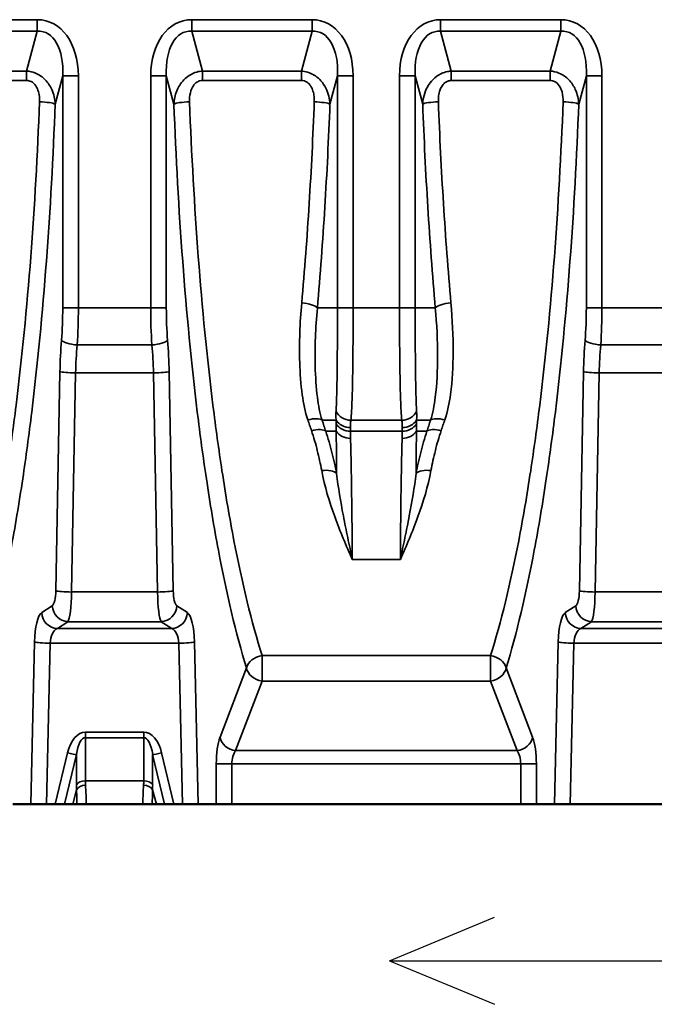
# Model space of a CAD drawing. Units: millimetres. Extents: x 0 to 8999, y 0 to 2970.
# Drawn here: x 494 to 690, y 720 to 1024 of the extents above; entities that cross this region are included whole.
import ezdxf

# ---------------------------------------------------------------- set-up
doc = ezdxf.new("R2010")
doc.units = ezdxf.units.MM
doc.header["$LTSCALE"] = 5
for name, color, linetype, lineweight in [('Sichtbare Kanten(DIN)', 7, 'Continuous', 50), ('Sichtbare tangentiale Kanten(DIN)', 7, 'Continuous', 35), ('Skizziergeometrie (ISO)', 7, 'Continuous', 25)]:
    doc.layers.add(name, color=color, linetype=linetype, lineweight=lineweight)

msp = doc.modelspace()

# ---------------------------------------------------------------- linework, layer by layer
at = {"layer": 'Sichtbare Kanten(DIN)'}
for p, q in [((492.21, 782.12), (497.82, 782.12)), ((502.66, 782.12), (497.82, 782.12)), ((505.28, 782.12), (502.66, 782.12)), ((508.17, 782.12), (505.28, 782.12)), ((510.72, 782.12), (508.17, 782.12)), ((510.72, 782.12), (512, 782.12)), ((512, 782.12), (514.94, 782.12)), ((532.33, 782.12), (514.94, 782.12)), ((532.33, 782.12), (535.27, 782.12)), ((535.27, 782.12), (536.55, 782.12)), ((539.1, 782.12), (536.55, 782.12)), ((541.99, 782.12), (539.1, 782.12)), ((544.6, 782.12), (541.99, 782.12)), ((549.44, 782.12), (544.6, 782.12)), ((549.44, 782.12), (555.06, 782.12)), ((555.06, 782.12), (559.89, 782.12)), ((649.05, 782.12), (559.89, 782.12)), ((649.05, 782.12), (653.87, 782.12)), ((653.87, 782.12), (659.49, 782.12)), ((664.33, 782.12), (659.49, 782.12)), ((716.27, 782.12), (664.33, 782.12))]:
    msp.add_line(p, q, dxfattribs=at)
at = {"layer": 'Sichtbare tangentiale Kanten(DIN)'}
for p, q in [((499.78, 1024.19), (385.82, 1024.19)), ((499.78, 1020.65), (499.78, 1024.19)), ((584.61, 1024.19), (547.48, 1024.19)), ((547.48, 1020.65), (547.48, 1024.19)), ((584.61, 1020.65), (584.61, 1024.19)), ((661.45, 1024.19), (624.32, 1024.19)), ((624.32, 1024.19), (624.32, 1020.65)), ((661.45, 1024.19), (661.45, 1020.65)), ((385.82, 1020.65), (499.78, 1020.65)), ((499.78, 1020.65), (496.48, 1008.34)), ((547.48, 1020.65), (584.61, 1020.65)), ((550.78, 1008.34), (547.48, 1020.65)), ((584.61, 1020.65), (581.31, 1008.34)), ((624.32, 1020.65), (661.45, 1020.65)), ((627.62, 1008.34), (624.32, 1020.65)), ((661.45, 1020.65), (658.15, 1008.34)), ((496.48, 1008.34), (389.12, 1008.34)), ((496.48, 1008.34), (496.48, 1005.41)), ((505.3, 998.15), (507.64, 1006.86)), ((507.64, 1006.86), (507.64, 935.21)), ((507.64, 1006.86), (512.47, 1006.86)), ((512.47, 935.21), (512.47, 1006.86)), ((534.8, 1006.86), (534.8, 935.21)), ((539.62, 1006.86), (534.8, 1006.86)), ((539.62, 935.21), (539.62, 1006.86)), ((539.62, 1006.86), (541.96, 998.15)), ((581.31, 1008.34), (550.78, 1008.34)), ((550.78, 1005.41), (550.78, 1008.34)), ((581.31, 1005.41), (581.31, 1008.34)), ((590.14, 998.15), (592.47, 1006.86)), ((592.47, 1006.86), (592.47, 935.21)), ((592.47, 1006.86), (597.3, 1006.86)), ((597.3, 935.21), (597.3, 1006.86)), ((611.63, 1006.86), (611.63, 935.21)), ((611.63, 1006.86), (616.46, 1006.86)), ((616.46, 935.21), (616.46, 1006.86)), ((616.46, 1006.86), (618.79, 998.15)), ((627.62, 1008.34), (627.62, 1005.41)), ((658.15, 1008.34), (627.62, 1008.34)), ((658.15, 1008.34), (658.15, 1005.41)), ((666.97, 998.15), (669.31, 1006.86)), ((669.31, 1006.86), (669.31, 935.21)), ((674.14, 1006.86), (669.31, 1006.86)), ((674.14, 935.21), (674.14, 1006.86)), ((389.12, 1005.41), (496.48, 1005.41)), ((550.78, 1005.41), (581.31, 1005.41)), ((627.62, 1005.41), (658.15, 1005.41)), ((507.64, 935.21), (512.47, 935.21)), ((534.8, 935.21), (512.47, 935.21)), ((539.62, 935.21), (534.8, 935.21)), ((592.47, 935.21), (586.25, 935.21)), ((592.47, 935.21), (597.3, 935.21)), ((597.3, 935.21), (611.63, 935.21)), ((611.63, 935.21), (616.46, 935.21)), ((616.46, 935.21), (622.68, 935.21)), ((674.14, 935.21), (669.31, 935.21)), ((706.46, 935.21), (674.14, 935.21)), ((512.08, 923.81), (535.18, 923.81)), ((673.75, 923.81), (706.85, 923.81)), ((506.78, 915.54), (505.51, 847.9)), ((510.34, 847.56), (511.61, 915.19)), ((511.61, 915.19), (535.66, 915.19)), ((535.66, 915.19), (536.92, 847.56)), ((541.75, 847.9), (540.49, 915.54)), ((668.45, 915.54), (667.18, 847.9)), ((672.01, 847.56), (673.27, 915.19)), ((673.27, 915.19), (707.32, 915.19)), ((592.05, 900.57), (587.72, 900.57)), ((592.05, 900.57), (592.05, 899.47)), ((612.33, 900.57), (596.6, 900.57)), ((616.88, 899.47), (616.88, 900.57)), ((616.88, 900.57), (621.21, 900.57)), ((592.09, 897.19), (588.85, 897.19)), ((596.46, 897.19), (596.46, 898.29)), ((612.47, 897.19), (596.46, 897.19)), ((612.47, 898.29), (612.47, 897.19)), ((616.84, 897.19), (620.08, 897.19)), ((611.88, 857.57), (597.05, 857.57)), ((536.92, 847.56), (510.34, 847.56)), ((708.59, 847.56), (672.01, 847.56)), ((504.41, 843.33), (501.14, 841.18)), ((546.12, 841.18), (542.86, 843.33)), ((666.07, 843.33), (662.81, 841.18)), ((505.97, 836.25), (509.24, 838.4)), ((505.97, 836.25), (541.29, 836.25)), ((509.24, 838.4), (538.03, 838.4)), ((538.03, 838.4), (541.29, 836.25)), ((667.64, 836.25), (670.9, 838.4)), ((667.64, 836.25), (712.96, 836.25)), ((670.9, 838.4), (709.69, 838.4)), ((498.94, 832.16), (497.82, 782.12)), ((502.66, 782.12), (503.76, 831.74)), ((503.76, 831.74), (543.5, 831.74)), ((543.5, 831.74), (544.6, 782.12)), ((549.44, 782.12), (548.33, 832.16)), ((660.6, 832.16), (659.49, 782.12)), ((664.33, 782.12), (665.43, 831.74)), ((665.43, 831.74), (715.17, 831.74)), ((569.22, 820.03), (569.22, 827.91)), ((569.22, 827.91), (639.71, 827.91)), ((639.71, 827.91), (639.71, 820.03)), ((564.39, 824.13), (556.2, 802.71)), ((652.73, 802.71), (644.54, 824.13)), ((561.03, 798.61), (569.22, 820.03)), ((569.22, 820.03), (639.71, 820.03)), ((639.71, 820.03), (647.9, 798.61)), ((514.63, 804.28), (514.63, 802.6)), ((532.64, 804.28), (514.63, 804.28)), ((514.63, 802.6), (532.64, 802.6)), ((514.63, 789.26), (514.63, 802.6)), ((532.64, 804.28), (532.64, 802.6)), ((532.64, 802.6), (532.64, 789.26)), ((509.1, 797.91), (505.28, 782.12)), ((508.17, 782.12), (511.87, 797.42)), ((511.87, 797.42), (511.87, 788.07)), ((535.4, 797.42), (539.1, 782.12)), ((535.4, 788.07), (535.4, 797.42)), ((541.99, 782.12), (538.17, 797.91)), ((561.03, 798.61), (647.9, 798.61)), ((559.89, 794.51), (555.06, 794.51)), ((555.06, 794.51), (555.06, 782.12)), ((559.89, 782.12), (559.89, 794.51)), ((559.89, 794.51), (649.05, 794.51)), ((653.87, 794.51), (649.05, 794.51)), ((649.05, 794.51), (649.05, 782.12)), ((653.87, 782.12), (653.87, 794.51)), ((532.64, 789.26), (514.63, 789.26)), ((510.72, 782.12), (511.91, 786.54)), ((536.55, 782.12), (535.36, 786.54))]:
    msp.add_line(p, q, dxfattribs=at)
for centre, major_axis, ratio, start_param, end_param in [((496.94, 1002.97), (5.59, 20.85), 0.694747, 5.080489, 6.467235), ((550.32, 1002.97), (-5.59, 20.85), 0.694747, 6.099135, 7.485882), ((581.77, 1002.97), (5.59, 20.85), 0.694747, 5.080489, 6.467235), ((627.16, 1002.97), (-5.59, 20.85), 0.694747, 6.099135, 7.485882), ((658.61, 1002.97), (5.59, 20.85), 0.694747, 5.080489, 6.467235), ((496.94, 1002.97), (4.69, 17.5), 0.551972, 5.080489, 6.467235), ((550.32, 1002.97), (-4.69, 17.5), 0.551972, 6.099135, 7.485882), ((581.77, 1002.97), (4.69, 17.5), 0.551972, 5.080489, 6.467235), ((627.16, 1002.97), (-4.69, 17.5), 0.551972, 6.099135, 7.485882), ((658.61, 1002.97), (4.69, 17.5), 0.551972, 5.080489, 6.467235), ((500.48, 998.15), (5, -0.19), 0.139283, 0.264438, 1.576049), ((546.79, 998.15), (-5, -0.19), 0.139283, 4.707136, 6.018747), ((585.31, 998.15), (5, -0.19), 0.139283, 0.264438, 1.576049), ((623.62, 998.15), (-5, -0.19), 0.139283, 4.707136, 6.018747), ((662.14, 998.15), (5, -0.19), 0.139283, 0.264438, 1.576049), ((581.42, 935.21), (4.98, -0.44), 0.311262, 0.275833, 1.598212), ((627.51, 935.21), (-4.98, -0.44), 0.311262, 4.684973, 6.007353), ((498.26, 935.21), (0, -35), 0.267949, 1.28166, 1.570796), ((503.09, 935.21), (0, 40), 0.234456, 4.423253, 4.712389), ((544.17, 935.21), (0, -40), 0.234456, 4.712389, 5.001525), ((549, 935.21), (0, 35), 0.267949, 1.570796, 1.859932), ((659.93, 935.21), (0, -35), 0.267949, 1.28166, 1.570796), ((664.76, 935.21), (0, 40), 0.234456, 4.423253, 4.712389), ((518.81, 912.4), (0, -45), 0.267949, 4.423253, 4.642576), ((512.08, 925.23), (-4.98, 0.4), 0.284296, 0.27335, 1.593453), ((523.64, 912.4), (0, 40), 0.301443, 1.28166, 1.500983), ((535.18, 925.23), (4.98, 0.4), 0.284296, 4.689732, 6.009835), ((523.63, 912.4), (0, -40), 0.301443, 1.640609, 1.859932), ((528.46, 912.4), (0, 45), 0.267949, 4.782202, 5.001525), ((680.47, 912.4), (0, -45), 0.267949, 4.423253, 4.642576), ((673.75, 925.23), (-4.98, 0.4), 0.284296, 0.27335, 1.593453), ((685.3, 912.4), (0, 40), 0.301443, 1.28166, 1.500983), ((511.61, 915.54), (-5, 0.09), 0.069744, 0.262454, 1.572103), ((535.66, 915.54), (5, 0.09), 0.069744, 4.711082, 6.020732), ((673.27, 915.54), (-5, 0.09), 0.069744, 0.262454, 1.572103), ((596.6, 904.9), (4.97, -0.54), 0.864745, 3.650774, 4.806269), ((612.33, 904.9), (4.97, 0.54), 0.864745, 4.618509, 5.774003), ((583.31, 898.52), (4.74, 1.59), 0.411178, 0.262079, 1.433278), ((596.46, 902.62), (-5, 0), 0.866025, 0.491952, 1.570796), ((612.47, 902.62), (-5, 0), 0.866025, 1.570796, 2.64964), ((625.62, 898.52), (-4.74, 1.59), 0.411178, 4.849908, 6.021107), ((584.44, 895.14), (4.74, 1.58), 0.423129, 0.263703, 1.431129), ((596.46, 901.52), (5, 0), 0.866025, 3.633545, 4.712389), ((675.12, 765.24), (75.96, -154.11), 0.218065, 3.558118, 3.586886), ((596.49, 899.23), (-5, -0.15), 0.851184, 0.466729, 1.545795), ((679.52, 767.29), (-76.17, 149.04), 0.22238, 0.41044, 0.439208), ((529.41, 767.29), (-76.17, -149.04), 0.22238, 2.702384, 2.731153), ((612.44, 899.23), (-5, 0.15), 0.851184, 1.595797, 2.674863), ((612.47, 901.52), (5, 0), 0.866025, 4.712389, 5.791233), ((533.81, 765.24), (75.96, 154.11), 0.218065, 5.837892, 5.86666), ((624.49, 895.14), (-4.74, 1.58), 0.423129, 4.852056, 6.019482), ((587.59, 882.58), (4.92, 0.9), 0.481036, 0.284902, 1.482888), ((621.34, 882.58), (-4.92, 0.9), 0.481036, 4.800297, 5.998283), ((504.17, 848.25), (0, -5), 0.267949, 0.174533, 1.500983), ((510.34, 847.9), (-5, 0.09), 0.069744, 0.262454, 1.572103), ((536.92, 847.9), (5, 0.09), 0.069744, 4.711082, 6.020732), ((543.09, 848.25), (0, 5), 0.267949, 1.640609, 2.96706), ((665.84, 848.25), (0, -5), 0.267949, 0.174533, 1.500983), ((672.01, 847.9), (-5, 0.09), 0.069744, 0.262454, 1.572103), ((509, 848.25), (0, 10), 0.133975, 3.316126, 4.642576), ((538.26, 848.25), (0, -10), 0.133975, 4.782202, 6.108652), ((670.67, 848.25), (0, 10), 0.133975, 3.316126, 4.642576), ((509.24, 843.33), (-2.75, 4.18), 0.952213, 1.011037, 2.536874), ((538.03, 843.33), (2.75, 4.18), 0.952213, 3.746311, 5.272149), ((670.9, 843.33), (2.75, -4.18), 0.952213, 4.152629, 5.678467), ((501.61, 831.33), (0, -10), 0.267949, 3.316126, 4.62966), ((505.97, 841.18), (-2.75, 4.18), 0.952213, 1.011037, 2.536874), ((541.29, 841.18), (2.75, 4.18), 0.952213, 3.746311, 5.272149), ((545.66, 831.33), (0, 10), 0.267949, 4.795118, 6.108652), ((663.27, 831.33), (0, -10), 0.267949, 3.316126, 4.62966), ((667.64, 841.18), (2.75, -4.18), 0.952213, 4.152629, 5.678467), ((506.43, 831.33), (0, 5), 0.535898, 0.174533, 1.488068), ((540.83, 831.33), (0, -5), 0.535898, 1.653525, 2.96706), ((668.1, 831.33), (0, 5), 0.535898, 0.174533, 1.488068), ((503.76, 832.16), (-5, 0.11), 0.082614, 0.262719, 1.572632), ((543.5, 832.16), (5, 0.11), 0.082614, 4.710553, 6.020467), ((665.43, 832.16), (-5, 0.11), 0.082614, 0.262719, 1.572632), ((569.22, 824.13), (4.78, 1.48), 0.741573, 1.344763, 2.745524), ((639.71, 824.13), (4.78, -1.48), 0.741573, 0.396069, 1.796829), ((569.22, 824.13), (-4.67, 1.79), 0.800106, 0.446118, 1.867911), ((639.71, 824.13), (-4.67, -1.79), 0.800106, 1.273682, 2.695475), ((514.63, 793.93), (0, 10.36), 0.579269, 0, 1.175845), ((514.63, 794.17), (0, 8.43), 0.355892, 0, 1.175845), ((532.64, 793.93), (0, 10.36), 0.579269, 5.107341, 6.283185), ((532.64, 794.17), (0, 8.43), 0.355892, 5.107341, 6.283185), ((557.73, 794.51), (0, -10), 0.267949, 3.752458, 4.712389), ((561.03, 802.71), (-4.67, 1.79), 0.800106, 0.446118, 1.867911), ((647.9, 802.71), (-4.67, -1.79), 0.800106, 1.273682, 2.695475), ((651.2, 794.51), (0, 10), 0.267949, 4.712389, 5.67232), ((509.1, 798.16), (2.92, -0.7), 0.080341, 4.731787, 5.982995), ((538.17, 798.16), (-2.92, -0.7), 0.080341, 0.30019, 1.551399), ((562.56, 794.51), (0, 5), 0.535898, 0.610865, 1.570796), ((646.37, 794.51), (0, -5), 0.535898, 1.570796, 2.530727), ((514.63, 787.33), (3, 0), 0.642788, 1.570796, 2.746641), ((521.45, 802.86), (-6.78, -22.91), 0.29587, 5.497848, 5.588695), ((514.67, 785.8), (-3, -0.16), 0.709127, 4.674345, 5.851908), ((524.22, 802.12), (6.97, 19.87), 0.331402, 2.384677, 2.475523), ((523.05, 802.12), (6.97, -19.87), 0.331402, 0.666069, 0.756916), ((532.6, 785.8), (-3, 0.16), 0.709127, 3.57287, 4.750433), ((532.64, 787.33), (3, 0), 0.642788, 0.394952, 1.570796), ((525.82, 802.86), (-6.78, 22.91), 0.29587, 3.836083, 3.92693)]:
    msp.add_ellipse(centre, major_axis=major_axis, ratio=ratio, start_param=start_param, end_param=end_param, dxfattribs=at)
for points, knots in [([(505.3, 998.15), (505.23, 999.64), (504.91, 1001.18), (503.77, 1003.69), (503.12, 1004.71), (501.43, 1006.45), (500.4, 1007.21), (498.34, 1008.06), (497.4, 1008.28), (496.48, 1008.34)], [-0.8652004, -0.8652004, -0.8652004, -0.8652004, -0.5525399, -0.5525399, -0.3366277, -0.3366277, -0.1401518, -0.1401518, 0, 0, 0, 0]), ([(550.78, 1008.34), (550.2, 1008.3), (549.61, 1008.2), (548.2, 1007.81), (547.4, 1007.44), (546.07, 1006.59), (545.51, 1006.12), (544.04, 1004.6), (543.34, 1003.44), (542.3, 1000.91), (542.03, 999.51), (541.96, 998.15)], [-0.8652004, -0.8652004, -0.8652004, -0.8652004, -0.776342, -0.776342, -0.6457781, -0.6457781, -0.5285728, -0.5285728, -0.2860848, -0.2860848, 0, 0, 0, 0]), ([(590.14, 998.15), (590.1, 998.95), (589.98, 999.77), (589.58, 1001.42), (589.28, 1002.25), (588.48, 1003.84), (587.99, 1004.6), (586.87, 1005.86), (586.3, 1006.38), (584.92, 1007.32), (584.09, 1007.74), (582.59, 1008.18), (581.94, 1008.3), (581.31, 1008.34)], [-0.8653367, -0.8653367, -0.8653367, -0.8653367, -0.6959842, -0.6959842, -0.5240567, -0.5240567, -0.3603461, -0.3603461, -0.2340247, -0.2340247, -0.0956118, -0.0956118, 0, 0, 0, 0]), ([(627.62, 1008.34), (627.22, 1008.31), (626.82, 1008.26), (625.79, 1008.04), (625.17, 1007.84), (624.07, 1007.33), (623.57, 1007.03), (622.32, 1006.13), (621.64, 1005.45), (620.66, 1004.16), (620.3, 1003.56), (619.54, 1002), (619.23, 1001.03), (618.9, 999.43), (618.82, 998.78), (618.79, 998.15)], [-0.8653367, -0.8653367, -0.8653367, -0.8653367, -0.8050759, -0.8050759, -0.7086585, -0.7086585, -0.6203281, -0.6203281, -0.4611953, -0.4611953, -0.3330919, -0.3330919, -0.1336221, -0.1336221, 0, 0, 0, 0]), ([(666.97, 998.15), (666.9, 999.64), (666.57, 1001.18), (665.43, 1003.69), (664.78, 1004.71), (663.1, 1006.45), (662.06, 1007.21), (660, 1008.06), (659.07, 1008.28), (658.15, 1008.34)], [-0.8652004, -0.8652004, -0.8652004, -0.8652004, -0.5525399, -0.5525399, -0.3366277, -0.3366277, -0.1401518, -0.1401518, 0, 0, 0, 0]), ([(496.48, 1005.41), (496.95, 1005.41), (497.42, 1005.31), (498.43, 1004.82), (498.92, 1004.35), (499.69, 1003.24), (499.97, 1002.57), (500.43, 1000.9), (500.51, 999.86), (500.48, 998.84)], [0, 0, 0, 0, 0.1401518, 0.1401518, 0.3366277, 0.3366277, 0.5525399, 0.5525399, 0.8652004, 0.8652004, 0.8652004, 0.8652004]), ([(546.79, 998.84), (546.75, 999.78), (546.82, 1000.72), (547.22, 1002.41), (547.52, 1003.17), (548.19, 1004.14), (548.46, 1004.43), (549.1, 1004.95), (549.49, 1005.17), (550.19, 1005.37), (550.49, 1005.41), (550.78, 1005.41)], [0, 0, 0, 0, 0.2860848, 0.2860848, 0.5285728, 0.5285728, 0.6457781, 0.6457781, 0.776342, 0.776342, 0.8652004, 0.8652004, 0.8652004, 0.8652004]), ([(581.31, 1005.41), (581.63, 1005.41), (581.96, 1005.37), (582.7, 1005.13), (583.11, 1004.88), (583.77, 1004.3), (584.03, 1003.98), (584.54, 1003.16), (584.75, 1002.67), (585.08, 1001.61), (585.19, 1001.06), (585.31, 999.95), (585.33, 999.4), (585.31, 998.84)], [0, 0, 0, 0, 0.0956118, 0.0956118, 0.2340247, 0.2340247, 0.3603461, 0.3603461, 0.5240567, 0.5240567, 0.6959842, 0.6959842, 0.8653367, 0.8653367, 0.8653367, 0.8653367]), ([(623.62, 998.84), (623.6, 999.28), (623.61, 999.72), (623.69, 1000.8), (623.8, 1001.45), (624.11, 1002.48), (624.27, 1002.87), (624.7, 1003.71), (625.01, 1004.15), (625.61, 1004.71), (625.85, 1004.89), (626.39, 1005.18), (626.69, 1005.29), (627.21, 1005.4), (627.41, 1005.41), (627.62, 1005.41)], [0, 0, 0, 0, 0.1336221, 0.1336221, 0.3330919, 0.3330919, 0.4611953, 0.4611953, 0.6203281, 0.6203281, 0.7086585, 0.7086585, 0.8050759, 0.8050759, 0.8653367, 0.8653367, 0.8653367, 0.8653367]), ([(658.15, 1005.41), (658.62, 1005.41), (659.08, 1005.31), (660.1, 1004.82), (660.59, 1004.35), (661.36, 1003.24), (661.64, 1002.57), (662.1, 1000.9), (662.18, 999.86), (662.14, 998.84)], [0, 0, 0, 0, 0.1401518, 0.1401518, 0.3366277, 0.3366277, 0.5525399, 0.5525399, 0.8652004, 0.8652004, 0.8652004, 0.8652004]), ([(500.48, 998.84), (499.86, 982.77), (498.96, 966.7), (496.56, 935.25), (495.06, 919.87), (493.24, 905.17), (492.38, 898.28), (491.46, 891.53), (489.33, 877.54), (488.09, 870.29), (486.2, 860.5), (485.64, 857.72), (485.06, 855)], [0, 0, 0, 0, 4.937766, 4.937766, 9.875532, 9.875532, 9.875532, 12.192642, 12.192642, 14.813297, 14.813297, 15.87778, 15.87778, 15.87778, 15.87778]), ([(489.89, 851.93), (490.47, 854.72), (491.03, 857.56), (492.92, 867.56), (494.16, 874.96), (496.29, 889.22), (497.21, 896.09), (498.07, 903.1), (499.89, 918.06), (501.39, 933.67), (503.79, 965.57), (504.69, 981.86), (505.3, 998.15)], [-15.87778, -15.87778, -15.87778, -15.87778, -14.813297, -14.813297, -12.192642, -12.192642, -9.875532, -9.875532, -9.875532, -4.937766, -4.937766, 0, 0, 0, 0]), ([(541.96, 998.15), (542.57, 981.86), (543.47, 965.57), (545.87, 933.67), (547.37, 918.06), (549.19, 903.1), (550.05, 896.09), (550.98, 889.22), (553.11, 874.96), (554.34, 867.56), (558.22, 847.05), (561.12, 834.67), (564.39, 824.13)], [-19.751063, -19.751063, -19.751063, -19.751063, -14.813297, -14.813297, -9.875532, -9.875532, -9.875532, -7.558421, -7.558421, -4.937766, -4.937766, 0, 0, 0, 0]), ([(569.22, 827.91), (565.95, 838.15), (563.05, 850.22), (559.17, 870.29), (557.94, 877.54), (555.81, 891.53), (554.88, 898.28), (554.02, 905.17), (552.2, 919.87), (550.7, 935.25), (548.3, 966.7), (547.4, 982.77), (546.79, 998.84)], [0, 0, 0, 0, 4.937766, 4.937766, 7.558421, 7.558421, 9.875532, 9.875532, 9.875532, 14.813297, 14.813297, 19.751063, 19.751063, 19.751063, 19.751063]), ([(585.31, 998.84), (584.91, 988.31), (584.38, 977.82), (583.09, 957.08), (582.32, 946.83), (581.42, 936.77)], [0, 0, 0, 0, 3.235197, 3.235197, 6.470393, 6.470393, 6.470393, 6.470393]), ([(586.25, 935.21), (587.15, 945.42), (587.92, 955.82), (589.21, 976.85), (589.74, 987.48), (590.14, 998.15)], [-6.470393, -6.470393, -6.470393, -6.470393, -3.235197, -3.235197, 0, 0, 0, 0]), ([(618.79, 998.15), (619.19, 987.48), (619.72, 976.85), (621.01, 955.82), (621.78, 945.42), (622.68, 935.21)], [-6.470393, -6.470393, -6.470393, -6.470393, -3.235197, -3.235197, 0, 0, 0, 0]), ([(627.51, 936.77), (626.61, 946.83), (625.84, 957.08), (624.55, 977.82), (624.02, 988.31), (623.62, 998.84)], [0, 0, 0, 0, 3.235197, 3.235197, 6.470393, 6.470393, 6.470393, 6.470393]), ([(662.14, 998.84), (661.53, 982.77), (660.63, 966.7), (658.23, 935.25), (656.73, 919.87), (654.91, 905.17), (654.05, 898.28), (653.12, 891.53), (650.99, 877.54), (649.76, 870.29), (645.88, 850.22), (642.98, 838.15), (639.71, 827.91)], [0, 0, 0, 0, 4.937766, 4.937766, 9.875532, 9.875532, 9.875532, 12.192631, 12.192631, 14.813297, 14.813297, 19.751063, 19.751063, 19.751063, 19.751063]), ([(644.54, 824.13), (647.81, 834.67), (650.71, 847.05), (654.59, 867.56), (655.82, 874.96), (657.95, 889.22), (658.88, 896.09), (659.74, 903.1), (661.56, 918.06), (663.06, 933.67), (665.46, 965.57), (666.36, 981.86), (666.97, 998.15)], [-19.751063, -19.751063, -19.751063, -19.751063, -14.813297, -14.813297, -12.192631, -12.192631, -9.875532, -9.875532, -9.875532, -4.937766, -4.937766, 0, 0, 0, 0]), ([(581.42, 936.77), (580.87, 930.6), (580.62, 924.46), (580.9, 915.05), (581.12, 911.72), (581.95, 905.81), (582.45, 903.18), (583.31, 900.67)], [-3.972692, -3.972692, -3.972692, -3.972692, -1.986346, -1.986346, -0.886506, -0.886506, 0, 0, 0, 0]), ([(625.62, 900.67), (626.49, 903.22), (627, 905.88), (627.95, 912.81), (628.16, 917.16), (628.21, 926.57), (627.97, 931.66), (627.51, 936.77)], [-3.972687, -3.972687, -3.972687, -3.972687, -3.073943, -3.073943, -1.644179, -1.644179, 0, 0, 0, 0]), ([(587.72, 900.57), (587.04, 902.7), (586.59, 905.14), (585.87, 910.71), (585.67, 913.93), (585.45, 923.09), (585.7, 929.14), (586.25, 935.21)], [0, 0, 0, 0, 0.886506, 0.886506, 1.986346, 1.986346, 3.972692, 3.972692, 3.972692, 3.972692]), ([(592.47, 935.21), (592.47, 932.07), (592.46, 928.89), (592.45, 925), (592.44, 924.17), (592.42, 921.19), (592.4, 919.07), (592.38, 917.06), (592.35, 914.29), (592.31, 911.72), (592.19, 907.08), (592.12, 905.01), (592.03, 903.28)], [-3.647448, -3.647448, -3.647448, -3.647448, -2.735586, -2.735586, -2.485692, -2.485692, -1.823724, -1.823724, -1.823724, -0.911862, -0.911862, 0, 0, 0, 0]), ([(596.6, 900.57), (596.76, 902.3), (596.88, 904.46), (597.06, 909.41), (597.12, 912.18), (597.17, 915.21), (597.2, 917.41), (597.23, 919.74), (597.26, 923.02), (597.26, 923.93), (597.29, 928.23), (597.3, 931.74), (597.3, 935.21)], [0, 0, 0, 0, 0.911862, 0.911862, 1.823724, 1.823724, 1.823724, 2.485692, 2.485692, 2.735586, 2.735586, 3.647448, 3.647448, 3.647448, 3.647448]), ([(611.63, 935.21), (611.63, 931.74), (611.64, 928.23), (611.67, 923.93), (611.67, 923.02), (611.7, 919.74), (611.73, 917.41), (611.76, 915.21), (611.81, 912.18), (611.87, 909.41), (612.05, 904.46), (612.17, 902.3), (612.33, 900.57)], [0, 0, 0, 0, 0.911862, 0.911862, 1.161728, 1.161728, 1.823724, 1.823724, 1.823724, 2.735586, 2.735586, 3.647448, 3.647448, 3.647448, 3.647448]), ([(616.9, 903.28), (616.81, 905.01), (616.74, 907.08), (616.62, 911.72), (616.58, 914.29), (616.55, 917.06), (616.53, 919.07), (616.51, 921.19), (616.49, 924.17), (616.48, 925), (616.47, 928.89), (616.46, 932.07), (616.46, 935.21)], [-3.647448, -3.647448, -3.647448, -3.647448, -2.735586, -2.735586, -1.823724, -1.823724, -1.823724, -1.161728, -1.161728, -0.911862, -0.911862, 0, 0, 0, 0]), ([(622.68, 935.21), (623.14, 930.19), (623.38, 925.17), (623.38, 915.98), (623.19, 911.75), (622.35, 905.2), (621.9, 902.73), (621.21, 900.57)], [0, 0, 0, 0, 1.644179, 1.644179, 3.073943, 3.073943, 3.972687, 3.972687, 3.972687, 3.972687]), ([(592.03, 903.28), (592, 902.84), (591.99, 902.4), (591.99, 901.5), (592.01, 901.04), (592.05, 900.57)], [-0.4571677, -0.4571677, -0.4571677, -0.4571677, -0.2285839, -0.2285839, 0, 0, 0, 0]), ([(616.88, 900.57), (616.92, 901.04), (616.94, 901.5), (616.94, 902.4), (616.93, 902.84), (616.9, 903.28)], [-0.4571677, -0.4571677, -0.4571677, -0.4571677, -0.2285839, -0.2285839, 0, 0, 0, 0]), ([(583.31, 900.67), (583.5, 900.12), (583.69, 899.56), (584.07, 898.46), (584.26, 897.9), (584.44, 897.35)], [0, 0, 0, 0, 0.1961044, 0.1961044, 0.3922087, 0.3922087, 0.3922087, 0.3922087]), ([(588.85, 897.19), (588.66, 897.75), (588.48, 898.31), (588.1, 899.44), (587.91, 900.01), (587.72, 900.57)], [-0.3922087, -0.3922087, -0.3922087, -0.3922087, -0.1961044, -0.1961044, 0, 0, 0, 0]), ([(596.46, 898.29), (596.46, 898.67), (596.47, 899.05), (596.52, 899.81), (596.55, 900.19), (596.6, 900.57)], [0, 0, 0, 0, 0.2285839, 0.2285839, 0.4571677, 0.4571677, 0.4571677, 0.4571677]), ([(612.33, 900.57), (612.38, 900.19), (612.41, 899.81), (612.46, 899.05), (612.47, 898.67), (612.47, 898.29)], [0, 0, 0, 0, 0.2285839, 0.2285839, 0.4571677, 0.4571677, 0.4571677, 0.4571677]), ([(621.21, 900.57), (621.02, 900.01), (620.83, 899.44), (620.45, 898.31), (620.27, 897.75), (620.08, 897.19)], [-0.3922087, -0.3922087, -0.3922087, -0.3922087, -0.1961044, -0.1961044, 0, 0, 0, 0]), ([(624.49, 897.35), (624.67, 897.9), (624.86, 898.46), (625.24, 899.56), (625.43, 900.12), (625.62, 900.67)], [0, 0, 0, 0, 0.1961044, 0.1961044, 0.3922087, 0.3922087, 0.3922087, 0.3922087]), ([(584.44, 897.35), (585.14, 895.31), (585.73, 893.25), (586.76, 889.12), (587.21, 887.06), (587.59, 885.01)], [-1.453271, -1.453271, -1.453271, -1.453271, -0.726635, -0.726635, 0, 0, 0, 0]), ([(592.19, 884.11), (591.78, 886.26), (591.32, 888.43), (590.22, 892.8), (589.59, 894.99), (588.85, 897.19)], [0, 0, 0, 0, 0.726635, 0.726635, 1.453271, 1.453271, 1.453271, 1.453271]), ([(592.09, 897.19), (592.11, 894.69), (592.13, 891.96), (592.16, 887.44), (592.18, 885.8), (592.19, 884.11)], [-6.021335, -6.021335, -6.021335, -6.021335, -4.516001, -4.516001, -3.706038, -3.706038, -3.706038, -3.706038]), ([(620.08, 897.19), (619.34, 894.99), (618.71, 892.8), (617.61, 888.43), (617.15, 886.26), (616.74, 884.11)], [0, 0, 0, 0, 0.726635, 0.726635, 1.453271, 1.453271, 1.453271, 1.453271]), ([(616.74, 884.11), (616.75, 885.8), (616.77, 887.44), (616.8, 891.96), (616.82, 894.69), (616.84, 897.19)], [-2.315296, -2.315296, -2.315296, -2.315296, -1.505334, -1.505334, 0, 0, 0, 0]), ([(621.34, 885.01), (621.72, 887.06), (622.17, 889.12), (623.2, 893.25), (623.79, 895.31), (624.49, 897.35)], [-1.453271, -1.453271, -1.453271, -1.453271, -0.726635, -0.726635, 0, 0, 0, 0]), ([(597.05, 857.57), (597.03, 860.79), (597, 863.92), (596.94, 870.58), (596.9, 874.06), (596.85, 877.36), (596.81, 880.66), (596.76, 883.79), (596.64, 889.68), (596.57, 892.43), (596.49, 894.98)], [0.255305, 0.255305, 0.255305, 0.255305, 1.505334, 1.505334, 3.010667, 3.010667, 3.010667, 4.516001, 4.516001, 6.021335, 6.021335, 6.021335, 6.021335]), ([(612.44, 894.98), (612.36, 892.43), (612.29, 889.68), (612.17, 883.79), (612.12, 880.66), (612.08, 877.36), (612.03, 874.06), (611.99, 870.58), (611.93, 863.92), (611.9, 860.79), (611.88, 857.57)], [0, 0, 0, 0, 1.505334, 1.505334, 3.010667, 3.010667, 3.010667, 4.516001, 4.516001, 5.766029, 5.766029, 5.766029, 5.766029]), ([(587.59, 885.01), (588.5, 880.11), (589.96, 875.38), (592.46, 868.53), (593.34, 866.29), (595.17, 861.88), (596.11, 859.71), (597.05, 857.57)], [-3.472586, -3.472586, -3.472586, -3.472586, -1.734464, -1.734464, -0.865403, -0.865403, 0.003658, 0.003658, 0.003658, 0.003658]), ([(611.88, 857.57), (612.82, 859.71), (613.76, 861.88), (615.59, 866.29), (616.47, 868.53), (618.97, 875.38), (620.43, 880.11), (621.34, 885.01)], [-3.476245, -3.476245, -3.476245, -3.476245, -2.607183, -2.607183, -1.738122, -1.738122, 0, 0, 0, 0]), ([(597.05, 857.57), (596.57, 859.83), (596.1, 862.09), (595.16, 866.58), (594.71, 868.81), (593.43, 875.46), (592.67, 879.83), (592.19, 884.11)], [-0.003658, -0.003658, -0.003658, -0.003658, 0.865403, 0.865403, 1.734464, 1.734464, 3.472586, 3.472586, 3.472586, 3.472586]), ([(616.74, 884.11), (616.26, 879.83), (615.5, 875.46), (614.22, 868.81), (613.77, 866.58), (612.83, 862.09), (612.36, 859.83), (611.88, 857.57)], [0, 0, 0, 0, 1.738122, 1.738122, 2.607183, 2.607183, 3.476245, 3.476245, 3.476245, 3.476245]), ([(514.94, 782.12), (514.94, 782.12), (514.93, 782.26), (514.91, 782.78), (514.9, 783.15), (514.88, 783.63), (514.86, 784.14), (514.84, 784.77), (514.77, 786.22), (514.73, 787.03), (514.67, 787.92)], [-1.791408, -1.791408, -1.791408, -1.791408, -1.324532, -1.324532, -0.895704, -0.895704, -0.895704, -0.438137, -0.438137, 0, 0, 0, 0]), ([(532.6, 787.92), (532.54, 787.03), (532.5, 786.22), (532.43, 784.77), (532.41, 784.14), (532.39, 783.63), (532.37, 783.15), (532.36, 782.78), (532.34, 782.26), (532.33, 782.12), (532.33, 782.12)], [-1.791408, -1.791408, -1.791408, -1.791408, -1.353273, -1.353273, -0.895704, -0.895704, -0.895704, -0.46688, -0.46688, 0, 0, 0, 0]), ([(511.91, 786.54), (511.93, 785.52), (511.95, 784.59), (511.98, 783.16), (511.99, 782.6), (512, 782.12)], [0, 0, 0, 0, 0.4381372, 0.4381372, 0.7745693, 0.7745693, 0.7745693, 0.7745693]), ([(535.27, 782.12), (535.28, 782.6), (535.29, 783.16), (535.32, 784.59), (535.34, 785.52), (535.36, 786.54)], [1.0168391, 1.0168391, 1.0168391, 1.0168391, 1.3532726, 1.3532726, 1.7914084, 1.7914084, 1.7914084, 1.7914084])]:
    msp.add_open_spline(points, degree=3, knots=knots, dxfattribs=at)
at = {"layer": 'Skizziergeometrie (ISO)'}
for q in [(640.96, 747.16), (753.7, 733.73), (640.96, 720.31)]:
    msp.add_line((608.51, 733.73), q, dxfattribs=at)

doc.saveas('drawing.dxf')
